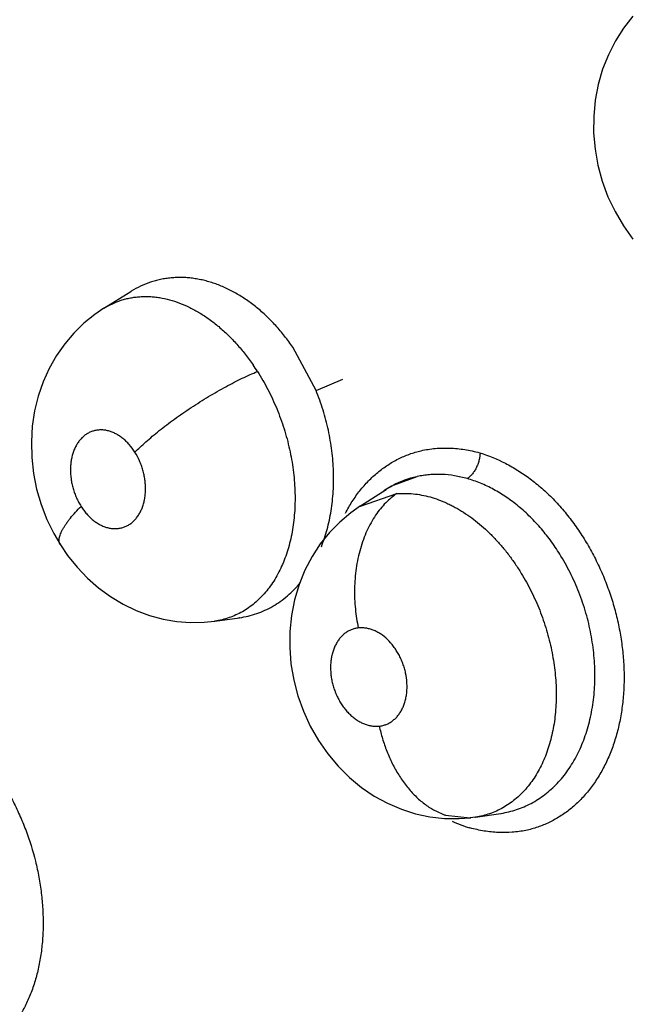
# Model space of a CAD drawing. Units: inches. Extents: x 0.4 to 16.6, y 0.6 to 10.4.
# Drawn here: x 12.5 to 12.6, y 8.5 to 8.6 of the extents above; entities that cross this region are included whole.
import ezdxf

# ---------------------------------------------------------------- set-up
doc = ezdxf.new("R2010")
doc.units = ezdxf.units.IN
doc.header["$LTSCALE"] = 0.935
doc.header["$MEASUREMENT"] = 0
doc.layers.get('0').update_dxf_attribs({"linetype": 'CONTINUOUS'})

msp = doc.modelspace()

# ---------------------------------------------------------------- linework, layer by layer
at = {"color": 7, "linetype": 'CONTINUOUS'}
for p, q in [((12.5552652002, 8.547801061), (12.5569705637, 8.5488624269)), ((12.5569869436, 8.5488725947), (12.5569772988, 8.5488666161)), ((12.5552472594, 8.5477898403), (12.5552649404, 8.5478008993)), ((12.5686250558, 8.542627418), (12.5671693451, 8.5453413276)), ((12.5686250559, 8.5426274178), (12.5703197536, 8.5433395067)), ((12.5749700904, 8.5371890577), (12.5734770328, 8.536637361)), ((12.5714260649, 8.535342023), (12.5730370479, 8.5363793292)), ((12.5734779429, 8.5366378448), (12.5730673934, 8.5363987436)), ((12.5714215018, 8.5353390716), (12.5737113966, 8.5361190948)), ((12.5714258333, 8.5353423827), (12.5708172906, 8.5349159655)), ((12.5713953743, 8.5353222139), (12.5714215018, 8.5353390716)), ((12.5622595578, 8.5280907479), (12.5638045543, 8.5283034663)), ((12.5638030427, 8.5283027491), (12.5637723018, 8.5282990243)), ((12.5638045543, 8.5283034663), (12.5638095772, 8.528304158)), ((12.5638095772, 8.528304158), (12.563813865, 8.5283047479)), ((12.5622595578, 8.5280907479), (12.5622406467, 8.5280881019)), ((12.5761648853, 8.5161254194), (12.5767078381, 8.5158896784)), ((12.5767709642, 8.5158679611), (12.5783414143, 8.5156923667)), ((12.5786688688, 8.515734967), (12.5783420489, 8.5156924377)), ((12.5786269842, 8.5157288287), (12.5786699183, 8.5157350962)), ((12.5786765148, 8.5157361072), (12.5786688688, 8.515734967)), ((12.5786765148, 8.5157361072), (12.5802569918, 8.5159706556)), ((12.5802569918, 8.5159706556), (12.5802800083, 8.5159741038)), ((12.5783420489, 8.5156924377), (12.5783852087, 8.5156973724))]:
    msp.add_line(p, q, dxfattribs=at)
for points in [[(12.588581467, 8.5662096221), (12.5879958437, 8.5654609611), (12.5874802661, 8.5646499353), (12.5870380303, 8.5637795248), (12.5866762466, 8.5628618555), (12.586400106, 8.5619042648), (12.5862122818, 8.5609099835), (12.5861151583, 8.5598910307), (12.5861110191, 8.5588666264), (12.5862004399, 8.5578329087), (12.5863816056, 8.5568105785), (12.586652135, 8.5558106526), (12.5870129015, 8.5548323386), (12.5874583016, 8.5538917025), (12.587982786, 8.5530023933), (12.5885879688, 8.5521613591)], [(12.5552650134, 8.5478009611), (12.5546883216, 8.5474109793), (12.5540052519, 8.5468591104), (12.5533740535, 8.5462414984), (12.552797712, 8.5455606227), (12.5522789054, 8.5448182569), (12.5518228705, 8.5440152832), (12.5514386072, 8.5431604439), (12.5511307898, 8.5422615866), (12.5509023316, 8.5413281623), (12.5507572843, 8.5403728541), (12.5506960925, 8.5393934371), (12.5507205585, 8.5383964276), (12.5508315279, 8.537399126), (12.551029447, 8.5364051617), (12.5513106702, 8.5354320331), (12.5516692997, 8.5344976902), (12.5521039134, 8.5336003824), (12.5525222724, 8.532883881)], [(12.5708172906, 8.5349159655), (12.570119902, 8.5343290837), (12.5694781433, 8.5336723787), (12.568895982, 8.5329474291), (12.5683784632, 8.5321567738), (12.5679309029, 8.5313022453), (12.5675605778, 8.5303903039), (12.56727601, 8.5294352214), (12.5670805598, 8.5284441042), (12.5669772341, 8.5274330173), (12.5669667586, 8.5264149997), (12.5670491081, 8.5253888438), (12.5672216961, 8.5243694966), (12.567481487, 8.5233758251), (12.5678287764, 8.5224029031), (12.5682601985, 8.5214628763), (12.5687718233, 8.5205661657), (12.5693627615, 8.5197173498), (12.5700170395, 8.5189383987), (12.5707301069, 8.5182337657), (12.5714936068, 8.5176073023), (12.5722969143, 8.5170640813), (12.5731358829, 8.5166062154), (12.5740044126, 8.5162353703), (12.5748970668, 8.5159515842), (12.5758033886, 8.5157578103), (12.576720354, 8.5156538138)], [(12.5525221986, 8.5328839976), (12.5529793041, 8.5322163156), (12.5535736196, 8.5314776242), (12.5542229778, 8.5307983671), (12.5549258631, 8.5301821274), (12.5556793284, 8.5296316304), (12.5564704853, 8.5291572249), (12.5572921785, 8.5287620062), (12.5581378042, 8.5284482593), (12.5589939653, 8.5282185555), (12.5598539535, 8.5280716369), (12.5607136933, 8.5280061906), (12.5615708848, 8.5280206959), (12.5622377727, 8.5280877408)], [(12.576720354, 8.5156538138), (12.5776382408, 8.5156407018), (12.5783413923, 8.515692364)]]:
    msp.add_lwpolyline(points, dxfattribs=at)
for centre, radius, start, end in [((12.5530306816, 8.5362233109), 0.0141218322, 32.5506499843, 34.5581162061), ((12.5762551154, 8.531412734), 0.0059173026, 102.5419421533, 117.9908678113), ((12.5762735019, 8.5313570806), 0.0059758546, 102.2611578913, 102.598223326), ((12.5762563754, 8.5314051629), 0.0059249666, 102.1980435925, 102.5379371976), ((12.5763908296, 8.531170853), 0.0061948427, 122.854170405, 124.2937197464), ((12.576356333, 8.5312231345), 0.0061323104, 122.4377086949, 122.7495905763), ((12.5763752714, 8.5311948809), 0.0061662176, 122.4423634656, 122.7547715693), ((12.5763362686, 8.5312554739), 0.0060942546, 117.9803733175, 122.441586564), ((12.5742077851, 8.5310019871), 0.0051554085, 123.0562707309, 123.4418259477), ((12.578324267, 8.5203033225), 0.004702957, 239.9392716507, 242.6674669138), ((12.5780551153, 8.5197032178), 0.0040445319, 250.5423044948, 251.4880148008), ((12.5813418617, 8.5247841555), 0.0101875778, 245.9794536904, 252.6015486718)]:
    msp.add_arc(centre, radius, start, end, dxfattribs=at)
for points, knots in [([(13.1857527664, 8.3107019), (13.1680066151, 8.3260622411), (13.1291185559, 8.3584879082), (13.0393289546, 8.4294871773), (12.9080142104, 8.5265563637), (12.7661514325, 8.6240360541), (12.6475162421, 8.7001688732), (12.588736458, 8.7357345117), (12.5604188333, 8.7521028305)], [0, 0, 0, 0, 0.0918923868, 0.1982028837, 0.4481373596, 0.7310731941, 0.8719410802, 1, 1, 1, 1]), ([(12.567169345, 8.5453413277), (12.5670027133, 8.5455837298), (12.5666574111, 8.5460520424), (12.5661009599, 8.5467095298), (12.5655131703, 8.547310711), (12.5648961363, 8.5478530512), (12.5642540791, 8.548334537), (12.5635935714, 8.5487510902), (12.5629195559, 8.5490977861), (12.5623456815, 8.5493279006), (12.5618832509, 8.5494749), (12.5615369267, 8.5495664619), (12.5611911075, 8.549639364), (12.5608471335, 8.549693017), (12.5605055373, 8.5497275905), (12.560166069, 8.5497435658), (12.5598283254, 8.5497407867), (12.5594923479, 8.5497188257), (12.559159043, 8.5496777919), (12.5588299726, 8.5496181646), (12.5585065511, 8.5495401002), (12.5580837822, 8.549411538), (12.5575684468, 8.5492036026), (12.5571777571, 8.5489901392), (12.5569878489, 8.5488724002)], [0, 0, 0, 0, 0.0740309109, 0.1463107736, 0.2166177136, 0.2854412817, 0.3528609119, 0.4183894003, 0.4817399203, 0.5433655907, 0.5737373606, 0.6038202658, 0.6334832685, 0.6626452415, 0.6913949679, 0.7198526698, 0.7481339774, 0.7763551495, 0.8045442662, 0.8326065449, 0.8604779385, 0.8882305187, 0.9437641827, 1, 1, 1, 1]), ([(12.5552652958, 8.5478011369), (12.5554364055, 8.5479076519), (12.5557024716, 8.5480517702), (12.556071517, 8.5482095454), (12.5563534016, 8.5483099229), (12.5566403837, 8.5483926058), (12.5569323996, 8.5484577989), (12.5572297725, 8.5485052831), (12.5575325439, 8.5485348063), (12.5578398261, 8.5485464981), (12.5581500619, 8.5485404922), (12.5584619847, 8.5485166714), (12.558882244, 8.5484607571), (12.5594129682, 8.5483447048), (12.5600478366, 8.5481355173), (12.560680811, 8.5478588253), (12.5613056218, 8.5475171469), (12.5619177766, 8.5471114227), (12.5624115071, 8.5467244705), (12.5627988651, 8.5463854296), (12.5630867988, 8.5461147877), (12.5633679457, 8.5458311755), (12.5637347474, 8.5454348039), (12.5641754783, 8.544908529), (12.564502383, 8.544463624), (12.5646607341, 8.5442338055)], [0, 0, 0, 0, 0.0544922446, 0.0815402435, 0.1084640534, 0.135334526, 0.1622359408, 0.1893068847, 0.2166998315, 0.2444317834, 0.2723971491, 0.3005460645, 0.3289623659, 0.3869694237, 0.4471161677, 0.5094020647, 0.5734799997, 0.6394077048, 0.7077344527, 0.742900679, 0.7785605685, 0.8145470312, 0.8508465548, 0.9245448419, 1, 1, 1, 1]), ([(12.5572188417, 8.5387316215), (12.5573265783, 8.538839636), (12.5575549026, 8.5390607447), (12.5579207016, 8.5393942695), (12.5583225146, 8.5397406109), (12.5587580927, 8.5400969092), (12.5592243791, 8.540459617), (12.5597173567, 8.5408251242), (12.5602323582, 8.5411893053), (12.5607639543, 8.5415482368), (12.5613064222, 8.5418977664), (12.5618536294, 8.5422342238), (12.5623996119, 8.5425540199), (12.5629384092, 8.5428542626), (12.5634646625, 8.5431323845), (12.5639733741, 8.5433866096), (12.5644604231, 8.5436156051), (12.5647791266, 8.5437558026), (12.5649342235, 8.5438214673)], [0, 0, 0, 0, 0.0492636442, 0.102614147, 0.1598295753, 0.2205416987, 0.2843124806, 0.3505719823, 0.4186960882, 0.4879768332, 0.5576817059, 0.627064926, 0.6953920934, 0.7619889173, 0.8262245616, 0.8875834713, 0.9456131634, 1, 1, 1, 1]), ([(12.5649342066, 8.5438214936), (12.565052175, 8.5436367037), (12.5652799839, 8.5432611502), (12.5655965879, 8.5426818873), (12.5658886831, 8.5420864406), (12.5661567304, 8.54147493), (12.5663994054, 8.5408482144), (12.5666153351, 8.5402104603), (12.5668033068, 8.5395665704), (12.5669618744, 8.5389195952), (12.5670909227, 8.5382697712), (12.5671903952, 8.537618013), (12.5672602523, 8.5369674467), (12.5673000088, 8.5363229439), (12.5673088735, 8.5356880653), (12.5672866774, 8.5350642011), (12.5672341024, 8.5344518718), (12.5671241634, 8.5336632829), (12.5669144828, 8.5327225411), (12.5665426254, 8.5316694427), (12.566134576, 8.5308695557), (12.5657541914, 8.5302936776), (12.5654484928, 8.5299001951), (12.5651180908, 8.5295405633), (12.5647641979, 8.52921556), (12.5643893939, 8.5289268776), (12.5639961913, 8.528676821), (12.5635858801, 8.5284671315), (12.5631588284, 8.5282982439), (12.5627156951, 8.5281702807), (12.562412341, 8.5281125585), (12.5622589558, 8.5280907116)], [0, 0, 0, 0, 0.035502512, 0.0711018661, 0.1068681031, 0.1428711179, 0.1791911415, 0.2156657998, 0.251874183, 0.2877806115, 0.323501807, 0.3591252321, 0.3945121781, 0.4294238005, 0.463655907, 0.4972922695, 0.5304748037, 0.5631331036, 0.6261846051, 0.6861860493, 0.7435423423, 0.771066974, 0.7978579293, 0.8241450926, 0.850059297, 0.8755721398, 0.9006581672, 0.9254126341, 0.9500790831, 0.9749103706, 1, 1, 1, 1]), ([(12.5689633535, 8.5327772315), (12.5691046412, 8.5331333098), (12.5693496653, 8.5338775573), (12.5695533352, 8.5348447485), (12.5696611745, 8.5356488819), (12.5697138352, 8.5362688569), (12.5697368909, 8.5368968948), (12.5697300008, 8.5375316108), (12.5696931605, 8.5381730162), (12.5696265861, 8.5388199164), (12.5695310444, 8.5394684329), (12.5694064292, 8.5401138209), (12.5692537169, 8.5407530242), (12.5690735425, 8.5413856288), (12.5688654182, 8.542011517), (12.5687082694, 8.5424230324), (12.5686250558, 8.542627418)], [0, 0, 0, 0, 0.1139382297, 0.2324504562, 0.2934259573, 0.3551707315, 0.4174332261, 0.480274591, 0.543890977, 0.6084493206, 0.6736307838, 0.7387935939, 0.8038838248, 0.8690345466, 0.9343657991, 1, 1, 1, 1]), ([(12.5572188366, 8.5387316295), (12.5571131082, 8.5388985383), (12.5569378193, 8.5391351548), (12.5566714113, 8.5394151858), (12.5564626142, 8.5395997684), (12.5562451427, 8.5397597176), (12.5560206258, 8.5398928042), (12.5557908476, 8.5399983693), (12.5555584733, 8.5400759253), (12.5553258385, 8.5401238989), (12.5551323691, 8.5401385299), (12.5549797795, 8.5401350482), (12.5548302343, 8.5401218129), (12.554646912, 8.5400864013), (12.5544348495, 8.5400142526), (12.5542331706, 8.5399130744), (12.5540443291, 8.539784116), (12.5538699599, 8.5396287253), (12.5537118285, 8.5394480007), (12.5535707398, 8.5392444809), (12.5534487477, 8.5390200826), (12.5533470783, 8.5387764518), (12.5532661687, 8.5385157553), (12.5532064019, 8.5382410947), (12.5531691799, 8.5379548016), (12.5531494009, 8.5375578763), (12.5531758646, 8.5371526503), (12.553246011, 8.5367483387), (12.5533209666, 8.5364457171), (12.5534167485, 8.5361487025), (12.55353311, 8.5358603582), (12.5536688428, 8.5355824869), (12.5537721816, 8.535404471), (12.5538268947, 8.5353180963)], [0, 0, 0, 0, 0.0687670536, 0.1019418298, 0.1344068776, 0.1656322462, 0.1957646727, 0.2250880405, 0.2534791309, 0.2808452929, 0.3075545948, 0.3208024548, 0.3339350408, 0.3597737986, 0.3855672979, 0.4116603461, 0.4380620172, 0.4649291431, 0.4927341879, 0.5214472097, 0.5509485724, 0.5814653949, 0.6131814191, 0.6458255605, 0.6791797129, 0.7135456758, 0.7840354913, 0.8199046027, 0.856285688, 0.8924493058, 0.928436346, 0.9644134811, 1, 1, 1, 1]), ([(12.5538268947, 8.5353180963), (12.5538806721, 8.5352331988), (12.5539934679, 8.535069288), (12.5541782642, 8.5348404929), (12.5543755198, 8.5346331268), (12.5545842746, 8.5344490026), (12.5548020394, 8.5342892738), (12.5550268507, 8.5341560494), (12.5552562305, 8.5340504166), (12.5554886686, 8.533973409), (12.5557215286, 8.5339257944), (12.5559522995, 8.5339083357), (12.5561792879, 8.5339208293), (12.5564000926, 8.5339636839), (12.5566122815, 8.5340357312), (12.5568134397, 8.5341371807), (12.5570021561, 8.5342666262), (12.5571767995, 8.5344220284), (12.5573348794, 8.5346025073), (12.5574755308, 8.5348061474), (12.5575973955, 8.5350311761), (12.5576992945, 8.5352750719), (12.5577802424, 8.5355357075), (12.5578396227, 8.5358106768), (12.5578767136, 8.5360970016), (12.5578913119, 8.5363921717), (12.5578828897, 8.5366937359), (12.5578523559, 8.5369985709), (12.5577994887, 8.5373033062), (12.5577242955, 8.5376056276), (12.5576281617, 8.5379028151), (12.5574736314, 8.5382857719), (12.5573282141, 8.5385589562), (12.5572188366, 8.5387316295)], [0, 0, 0, 0, 0.0349765086, 0.0691695411, 0.1022595932, 0.1344641293, 0.1659207971, 0.196113512, 0.2252605678, 0.2536435676, 0.2811470189, 0.3077742741, 0.3339703582, 0.3600303378, 0.3858135276, 0.4117154423, 0.438190832, 0.4652387824, 0.4928643909, 0.521491876, 0.5511981662, 0.5817674861, 0.6133421514, 0.6460510177, 0.6795517013, 0.713715416, 0.7488011683, 0.7844502946, 0.8202499976, 0.8563493317, 0.8927881877, 0.9288612561, 1, 1, 1, 1]), ([(12.5704767157, 8.5348859361), (12.5706088956, 8.5351392346), (12.5708920593, 8.5356279788), (12.5713775904, 8.5363091079), (12.571914997, 8.5369234719), (12.5725012211, 8.5374657582), (12.5731318518, 8.5379320412), (12.5738022995, 8.5383189668), (12.5745078871, 8.5386230421), (12.5749980309, 8.5387680191), (12.5752461894, 8.5388253983)], [0, 0, 0, 0, 0.1342899175, 0.2650504378, 0.3925697022, 0.5172590179, 0.6396704926, 0.7604408669, 0.8802838297, 1, 1, 1, 1]), ([(12.5752461894, 8.5388253983), (12.5755402371, 8.5388933881), (12.576143286, 8.5389881174), (12.5770659904, 8.539009144), (12.5780013406, 8.5389144815), (12.5786196924, 8.5387784257), (12.5789272892, 8.5386931243)], [0, 0, 0, 0, 0.2434399639, 0.4905483372, 0.7425252047, 1, 1, 1, 1]), ([(12.5789474291, 8.5386869823), (12.5794996818, 8.5385178681), (12.5803180477, 8.5381801211), (12.5813525854, 8.537591714), (12.5819888068, 8.5371561084), (12.5824847891, 8.5367698969), (12.5829770121, 8.536353123), (12.5835710545, 8.5357859578), (12.5842422477, 8.535042769), (12.5848716597, 8.5342389149), (12.5854546916, 8.5333806261), (12.5859865987, 8.5324741026), (12.586464009, 8.5315264902), (12.5868837426, 8.5305449697), (12.587242602, 8.5295367166), (12.5875372045, 8.5285088573), (12.587764876, 8.5274688529), (12.5879250201, 8.5264246066), (12.5880167184, 8.5253838545), (12.5880392119, 8.5243543289), (12.5879913573, 8.5233436698), (12.5878738861, 8.5223593392), (12.5876884271, 8.5214083785), (12.5874363773, 8.5204977298), (12.5871190956, 8.5196342561), (12.5867378964, 8.5188247284), (12.5862965945, 8.5180745177), (12.5857987579, 8.517388611), (12.5852479736, 8.5167719346), (12.5846476044, 8.5162296552), (12.5840019908, 8.5157662681), (12.5834290697, 8.5154479176), (12.5829543404, 8.5152369565), (12.5824696272, 8.5150553813), (12.5820943334, 8.5149524602), (12.5818412023, 8.5148994216)], [0, 0, 0, 0, 0.0572237334, 0.0871203247, 0.1178414936, 0.1335128668, 0.1493887116, 0.1817270354, 0.214799925, 0.2485232546, 0.282799876, 0.3175249705, 0.3525852253, 0.3878591201, 0.4232219338, 0.4585503474, 0.4937261977, 0.5286321166, 0.5631504524, 0.5971678414, 0.6305815544, 0.663313153, 0.6952987463, 0.7264842446, 0.7568315179, 0.7863319338, 0.8150181843, 0.8429406162, 0.8701674697, 0.8967911358, 0.9229338276, 0.9487385229, 0.9615688394, 0.9743758185, 1, 1, 1, 1]), ([(12.5789577546, 8.5386794719), (12.5789543926, 8.5386025118), (12.5789388522, 8.5384440074), (12.5788906812, 8.5382047035), (12.5788155088, 8.5379642415), (12.5787159618, 8.5377324458), (12.5785944841, 8.5375199629), (12.5784578594, 8.5373345145), (12.5783114007, 8.5371826824), (12.5782058458, 8.5371005493), (12.5781531578, 8.5370663919)], [0, 0, 0, 0, 0.1240370357, 0.2559179014, 0.3923857269, 0.5289762389, 0.6613124943, 0.7856347704, 0.8988952384, 1, 1, 1, 1]), ([(12.5781531578, 8.5370663919), (12.5778886988, 8.5371415052), (12.5773576461, 8.5372603047), (12.576685676, 8.5373300538), (12.5761568438, 8.5373358675), (12.5757676897, 8.5373155073), (12.575383231, 8.5372704347), (12.5751300079, 8.5372239175), (12.5750044217, 8.5371966245)], [0, 0, 0, 0, 0.2591793852, 0.511725583, 0.6353109354, 0.7574815772, 0.8788402795, 1, 1, 1, 1]), ([(12.5781531558, 8.5370663926), (12.5778897858, 8.537140872), (12.5773608361, 8.5372596641), (12.5765608887, 8.5373431582), (12.5757723385, 8.5373275139), (12.5752566611, 8.5372508767), (12.5750044808, 8.5371963622)], [0, 0, 0, 0, 0.2581082262, 0.5099608791, 0.7566912011, 1, 1, 1, 1]), ([(12.5840553356, 8.5321868292), (12.5838698745, 8.5324908018), (12.5835759256, 8.5329338008), (12.5831525506, 8.5334958588), (12.5827170157, 8.5340277653), (12.5822540839, 8.5345278668), (12.5817645368, 8.5349912059), (12.5813890208, 8.5353165782), (12.581005862, 8.5356194055), (12.5806161665, 8.5358985286), (12.5802199301, 8.5361539414), (12.5798169188, 8.5363858195), (12.5794075567, 8.5365940872), (12.5788595549, 8.5368375388), (12.5784371271, 8.5369857372), (12.5781531559, 8.5370663925)], [0, 0, 0, 0, 0.1363873196, 0.2033621998, 0.2694646121, 0.3996487047, 0.4640109576, 0.5275714659, 0.5898948317, 0.6510050697, 0.7110999496, 0.7703843303, 0.8290191187, 0.8869309749, 1, 1, 1, 1]), ([(12.5737114089, 8.536119096), (12.5735890962, 8.5360368515), (12.5733464341, 8.5358542717), (12.5730022761, 8.5355368942), (12.5726731649, 8.535168508), (12.5723635712, 8.5347504777), (12.5720785168, 8.5342848879), (12.5718217658, 8.5337756029), (12.5715975411, 8.5332272469), (12.5714089405, 8.5326457009), (12.5712593679, 8.5320374501), (12.5711488988, 8.531410159), (12.5710776533, 8.5307714023), (12.5710457473, 8.5301287385), (12.5710533503, 8.5294895749), (12.5710975921, 8.5288609162), (12.5711756549, 8.5282488997), (12.571249265, 8.5278491641), (12.5712910112, 8.527653306)], [0, 0, 0, 0, 0.0476082933, 0.097889263, 0.1509861768, 0.2069279322, 0.2656872253, 0.3271064012, 0.3909524816, 0.456856679, 0.5244004731, 0.5931075441, 0.6624488409, 0.7318674634, 0.8008137172, 0.8687911596, 0.9353160557, 1, 1, 1, 1]), ([(12.5737113968, 8.536119095), (12.574056658, 8.5361494919), (12.5745852453, 8.5361426453), (12.5752839281, 8.5360404567), (12.5758146582, 8.5359152329), (12.5763458806, 8.5357420193), (12.5767852855, 8.5355594636), (12.5771360932, 8.5353908251), (12.5774894471, 8.5352051396), (12.5781062726, 8.5348374322), (12.5787794524, 8.534338182), (12.5794188798, 8.5337684243), (12.5798892717, 8.5332977936), (12.5803402304, 8.5327934964), (12.5807696067, 8.532257801), (12.5811774043, 8.5316919125), (12.5814319307, 8.5312979351), (12.581555396, 8.5310960838)], [0, 0, 0, 0, 0.1062926147, 0.1608752544, 0.216394225, 0.2732954505, 0.3320519491, 0.3621642153, 0.3926450581, 0.4544409549, 0.5822336517, 0.6488567457, 0.7169897489, 0.7861765304, 0.8562280034, 0.9274353929, 1, 1, 1, 1]), ([(12.5525221986, 8.5328839976), (12.552504367, 8.5329121561), (12.5524741877, 8.5329739322), (12.5524487847, 8.5330771133), (12.5524425264, 8.5331907779), (12.552454812, 8.5333142546), (12.5524852606, 8.533447084), (12.5525335671, 8.5335886695), (12.5525990526, 8.5337384043), (12.5526810483, 8.5338955701), (12.5527788848, 8.5340593529), (12.5528917702, 8.5342288971), (12.5530186915, 8.534403394), (12.553209274, 8.5346465415), (12.5534764809, 8.5349556198), (12.553706124, 8.5351963749), (12.5538268975, 8.5353180919)], [0, 0, 0, 0, 0.0344656534, 0.0704424082, 0.109183875, 0.1516103671, 0.1983512471, 0.2497985086, 0.3060879164, 0.3671916677, 0.4329904466, 0.5032775785, 0.5777502508, 0.6560630291, 0.8226877527, 1, 1, 1, 1]), ([(12.5802797521, 8.5159742372), (12.5804467394, 8.515999619), (12.5807771304, 8.5160639033), (12.5812613553, 8.5162014078), (12.5817306903, 8.5163796706), (12.5821850051, 8.5165986815), (12.5826234797, 8.5168576655), (12.5830442198, 8.5171547785), (12.5834442807, 8.5174879377), (12.5838211951, 8.5178558501), (12.5841738249, 8.518257891), (12.5845021185, 8.5186939395), (12.584805258, 8.5191622233), (12.585081464, 8.5196591564), (12.58532801, 8.5201820836), (12.5856204295, 8.5209194454), (12.585849135, 8.5216979534), (12.5860143876, 8.522506252), (12.5861071865, 8.5231332696), (12.5861677111, 8.5237727645), (12.586195117, 8.5244242615), (12.5861896457, 8.5250863882), (12.5861518246, 8.5257554626), (12.5860818262, 8.5264265989), (12.5859794686, 8.5270966545), (12.5858447785, 8.5277646271), (12.5856778281, 8.5284303272), (12.5854798272, 8.5290909646), (12.5852518168, 8.5297416265), (12.5849950128, 8.5303777032), (12.5846170051, 8.5312032782), (12.5842908928, 8.5318007485), (12.5840553356, 8.5321868291)], [0, 0, 0, 0, 0.0261542376, 0.0520471925, 0.0778541697, 0.1037961838, 0.1300487187, 0.1566186594, 0.1834672989, 0.2105799355, 0.2380940859, 0.2661947729, 0.2950224716, 0.3244048597, 0.3541646861, 0.3844777668, 0.4471701546, 0.4794620109, 0.512183859, 0.545267366, 0.5788832999, 0.613109416, 0.6477571312, 0.6826126678, 0.7175562253, 0.7526763041, 0.7880879039, 0.8237917399, 0.8594318095, 0.8948095392, 0.9299684506, 1, 1, 1, 1]), ([(12.581555396, 8.5310960838), (12.5816683836, 8.5309113625), (12.5818862986, 8.5305366263), (12.5821886402, 8.5299606773), (12.5824660945, 8.5293709026), (12.5827185461, 8.5287674079), (12.5829457694, 8.5281510027), (12.5831471394, 8.5275245903), (12.58332126, 8.526892709), (12.5834667245, 8.5262588011), (12.5835829566, 8.5256240937), (12.5836991008, 8.5247818062), (12.5837575719, 8.5239412393), (12.5837554122, 8.5231117664), (12.5837241787, 8.5225063048), (12.5836632382, 8.5219128735), (12.5835720343, 8.5213330294), (12.5834519913, 8.5207702986), (12.5833035776, 8.5202287995), (12.5831269484, 8.5197105889), (12.5829220592, 8.5192157961), (12.5826895776, 8.5187454425), (12.582431094, 8.5183017328), (12.5821483796, 8.5178877917), (12.5818423816, 8.5175060782), (12.5815134641, 8.5171576926), (12.5811616204, 8.5168427678), (12.5807882929, 8.5165620833), (12.580268403, 8.5162378586), (12.5797100044, 8.5159877851), (12.5791268985, 8.5158172336), (12.5788276022, 8.5157586903), (12.5786762381, 8.5157360379)], [0, 0, 0, 0, 0.0358375918, 0.0717171107, 0.1076250918, 0.1436744189, 0.1799507091, 0.2163200255, 0.2525411293, 0.2883940366, 0.3239267386, 0.3592965568, 0.4290826633, 0.4631371651, 0.4965353851, 0.5293786885, 0.5618239909, 0.593634159, 0.6245594485, 0.6546949021, 0.6841857261, 0.7131295364, 0.7414641487, 0.7691044232, 0.7960161754, 0.8223487964, 0.8483102195, 0.8740748912, 0.899549162, 0.949614242, 0.974669733, 1, 1, 1, 1]), ([(12.563808502, 8.5283035061), (12.5639917086, 8.5283289977), (12.5643563282, 8.528397955), (12.5648911625, 8.5285537871), (12.5654099728, 8.5287602776), (12.5659085682, 8.5290163573), (12.5663843147, 8.5293216102), (12.566836426, 8.5296755103), (12.5672632907, 8.5300759135), (12.567527049, 8.5303692682), (12.56765365, 8.5305224936)], [0, 0, 0, 0, 0.1221247633, 0.2445475918, 0.367265421, 0.4902308758, 0.6140505376, 0.739905131, 0.868771147, 1, 1, 1, 1]), ([(12.5712910073, 8.5276533056), (12.5712153284, 8.5276448328), (12.571065407, 8.5276176693), (12.5708486365, 8.5275475975), (12.5706429814, 8.5274488863), (12.5704502816, 8.5273217436), (12.5702718614, 8.5271682942), (12.5701100309, 8.5269898007), (12.5699660157, 8.5267883743), (12.5698410901, 8.5265653093), (12.5697364277, 8.5263232018), (12.5696532829, 8.5260645669), (12.5695919085, 8.5257912944), (12.5695533137, 8.5255060566), (12.5695373841, 8.5252120307), (12.5695450507, 8.524911932), (12.569575843, 8.5246080055), (12.5696289157, 8.5243035518), (12.5697045556, 8.524001853), (12.5698017572, 8.5237053469), (12.5699197523, 8.5234167726), (12.5700571371, 8.5231394413), (12.570212794, 8.5228755581), (12.5703853121, 8.5226278967), (12.5705726133, 8.5223986356), (12.5707733528, 8.5221906803), (12.5709857582, 8.5220053586), (12.5712071226, 8.521844161), (12.5714354095, 8.5217093179), (12.5716691689, 8.521602295), (12.5719057917, 8.521523314), (12.57214291, 8.5214738766), (12.5723779693, 8.521454071), (12.5725333669, 8.5214610616), (12.5726098824, 8.5214696272)], [0, 0, 0, 0, 0.0263517022, 0.0525363952, 0.0786110842, 0.105043393, 0.1321967529, 0.1598312963, 0.1882164927, 0.2177012889, 0.2481347573, 0.2793380401, 0.3115748253, 0.3449287132, 0.3788262058, 0.4133619637, 0.4487036785, 0.484442626, 0.5202111662, 0.5562417677, 0.5923283238, 0.6280026784, 0.6632473888, 0.6982482207, 0.73234683, 0.7655838905, 0.798147169, 0.8297703897, 0.8602118085, 0.8897406119, 0.9185718826, 0.9463544159, 0.9733570284, 1, 1, 1, 1]), ([(12.5726098824, 8.5214696272), (12.5726853861, 8.5214780807), (12.5728345894, 8.5215047892), (12.573050753, 8.5215747722), (12.5732565343, 8.5216735175), (12.5734495632, 8.5218004037), (12.5736280857, 8.5219533936), (12.5737897482, 8.5221316856), (12.5739337457, 8.5223334757), (12.5740591245, 8.5225561994), (12.5741639701, 8.5227978595), (12.5742471686, 8.5230567867), (12.5743086933, 8.5233300429), (12.5743474492, 8.5236150557), (12.574363274, 8.5239090043), (12.574353459, 8.5243119827), (12.5742971809, 8.5247187589), (12.5741966074, 8.5251193423), (12.5740996788, 8.5254161782), (12.573982205, 8.525704411), (12.573844695, 8.5259817606), (12.5736890874, 8.5262459118), (12.5734616024, 8.5265728273), (12.5731427403, 8.5269344772), (12.5727764996, 8.5272297832), (12.5724669559, 8.5274126137), (12.5722330887, 8.5275201097), (12.5719966727, 8.5275994097), (12.571759684, 8.5276488512), (12.5715239616, 8.527668601), (12.5713677123, 8.5276618935), (12.5712910073, 8.5276533056)], [0, 0, 0, 0, 0.0262950482, 0.0522730696, 0.0784100745, 0.1050502724, 0.1319940545, 0.1595660318, 0.1881393566, 0.2176156352, 0.2478636509, 0.2791535025, 0.3116055988, 0.3446804413, 0.3785887879, 0.4133754705, 0.4840851221, 0.5200973706, 0.5562345784, 0.5920632081, 0.627727783, 0.6632832637, 0.6980671823, 0.7654647956, 0.8294112465, 0.8599320227, 0.8897056857, 0.9183267966, 0.9460561304, 0.9732866087, 1, 1, 1, 1]), ([(12.5429864512, 8.5230048129), (12.5435000659, 8.522821576), (12.544258765, 8.522466135), (12.5452143571, 8.521865244), (12.5458030219, 8.5214248869), (12.5462622376, 8.5210371922), (12.5467187673, 8.5206199659), (12.5472697807, 8.5200553806), (12.5478924067, 8.5193203489), (12.5484767574, 8.5185291625), (12.5490186112, 8.5176878948), (12.5495135815, 8.5168026074), (12.54995854, 8.515880109), (12.5504811556, 8.5146099523), (12.5508912599, 8.5132955796), (12.551178974, 8.5119577106), (12.5513320895, 8.5109544577), (12.5514220349, 8.5099569886), (12.5514480804, 8.5089726487), (12.5514091292, 8.5080087594), (12.5513055748, 8.507072467), (12.5511389378, 8.506170509), (12.5509104576, 8.5053095009), (12.5506214058, 8.5044959614), (12.5502727826, 8.5037363659), (12.549867996, 8.5030358743), (12.5494103948, 8.5023991305), (12.5489032799, 8.5018307313), (12.5483497568, 8.5013354989), (12.5477538045, 8.5009177326), (12.5472244651, 8.5006361041), (12.5467859322, 8.5004535826), (12.5463377681, 8.5002995681), (12.5459909868, 8.5002166268), (12.5457574014, 8.5001764184)], [0, 0, 0, 0, 0.0569875218, 0.0869669759, 0.1178950659, 0.1337122622, 0.1497597448, 0.1825109093, 0.2160746815, 0.2503504732, 0.2852250212, 0.3205774423, 0.3562780128, 0.3921889826, 0.4640490381, 0.4997567311, 0.535129443, 0.5700362436, 0.6043510709, 0.6379585907, 0.6707687247, 0.7027099017, 0.7337221736, 0.7637635948, 0.7928236965, 0.8209413728, 0.8481796941, 0.8746239273, 0.9003883281, 0.925622334, 0.9505009803, 0.9628730824, 0.9752307231, 1, 1, 1, 1]), ([(12.5726098892, 8.521469628), (12.5726677772, 8.5212034367), (12.5728051824, 8.520669905), (12.573075017, 8.5198840402), (12.5734125085, 8.5191187119), (12.5738176333, 8.5183937161), (12.5742080744, 8.517832622), (12.5745482464, 8.5174198612), (12.5748972112, 8.5170427607), (12.5753582494, 8.5166282578), (12.5757629547, 8.5163518614), (12.5759684729, 8.516232937)], [0, 0, 0, 0, 0.1278602143, 0.2582927072, 0.3895869725, 0.5199128377, 0.6475177918, 0.7098094841, 0.7708421361, 0.8885517419, 1, 1, 1, 1]), ([(12.5818412023, 8.5148994216), (12.5815590135, 8.5148402946), (12.5809815803, 8.5147598896), (12.5801002029, 8.5147496833), (12.5792077171, 8.5148447881), (12.5786175009, 8.5149744254), (12.5783237223, 8.5150549265)], [0, 0, 0, 0, 0.2435170326, 0.4907376385, 0.7427227737, 1, 1, 1, 1])]:
    msp.add_open_spline(points, degree=3, knots=knots, dxfattribs=at)
for points in [[(12.556978212, 8.5488664131), (12.5569760607, 8.548865072), (12.5569739095, 8.5488637308), (12.5569717582, 8.5488623896)], [(12.5789272892, 8.5386931243), (12.5789340025, 8.538691077), (12.5789407158, 8.5386890297), (12.5789474291, 8.5386869823)], [(12.5730389465, 8.5363806705), (12.5730359863, 8.5363787628), (12.5730330261, 8.5363768552), (12.5730300659, 8.5363749475)], [(12.5730390732, 8.5363806326), (12.5730360857, 8.536378707), (12.5730330983, 8.5363767814), (12.5730301108, 8.5363748558)], [(12.5783237223, 8.5150549265), (12.5783143559, 8.5150575095), (12.5783049895, 8.5150600926), (12.5782956231, 8.5150626756)]]:
    msp.add_open_spline(points, degree=3, dxfattribs=at)

doc.saveas('drawing.dxf')
